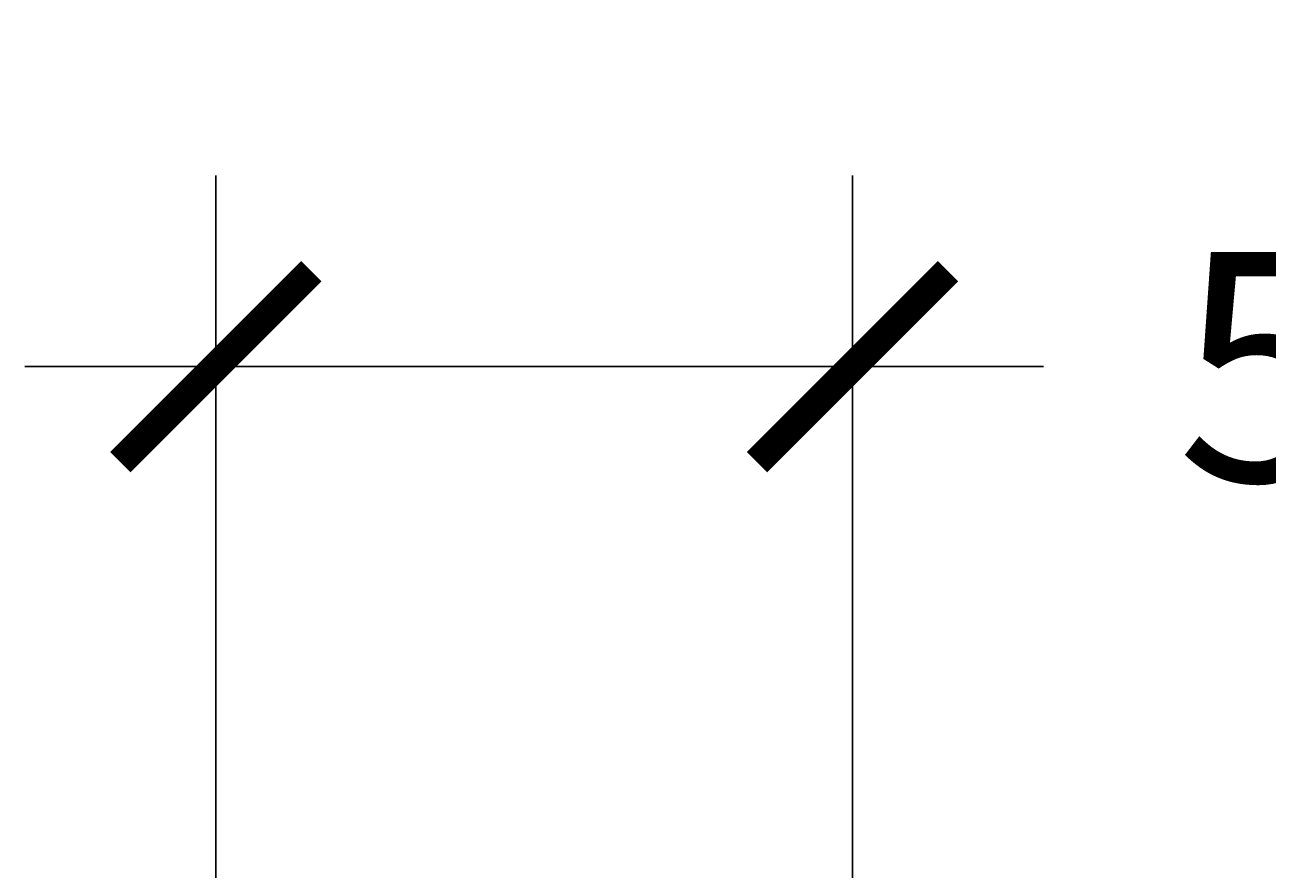
# Model space of a CAD drawing. Units: millimetres. Extents: x 0.59 to 10.47, y -2.13 to 4.85.
# Drawn here: x 1.52 to 1.62, y -1.51 to -1.45 of the extents above; entities that cross this region are included whole.
import ezdxf

# ---------------------------------------------------------------- set-up
doc = ezdxf.new("R2010")
doc.units = ezdxf.units.MM
doc.header["$MEASUREMENT"] = 0
doc.layers.add('Cotas', color=3, linetype='Continuous')
doc.styles.add('1-10', font='calibri.ttf', dxfattribs={"height": 0.018})
doc.dimstyles.new('1-10', dxfattribs={"dimscale": 0.01, "dimtxt": 0.018, "dimasz": 1.5, "dimexe": 1.5, "dimexo": 2, "dimgap": 0.75, "dimtad": 0, "dimtih": 1, "dimtoh": 1, "dimzin": 0, "dimdsep": 46, "dimtxsty": '1-10', "dimblk1": 'ARCHTICK', "dimblk2": 'ARCHTICK', "dimsah": 1, "dimcen": 2.5, "dimdle": 1.5, "dimclrd": 256, "dimclre": 256, "dimclrt": 4, "dimadec": 0, "dimazin": 0, "dimtfac": 1, "dimtmove": 0, "dimatfit": 3, "dimfxl": 0.44, "dimtolj": 1, "dimtzin": 0, "dimarcsym": 0})

# ---------------------------------------------------------------- blocks, each defined once
blk = doc.blocks.new('_ArchTick')
at = {"color": 0, "linetype": 'ByBlock', "const_width": 0.15}
blk.add_lwpolyline([(-0.5, -0.5), (0.5, 0.5)], dxfattribs=at)
blk = doc.blocks.new('*D7')
at = {"layer": 'Cotas', "lineweight": -2, "transparency": 16777216}
for p, q in [((1.536733, -1.517538), (1.536733, -1.457501)), ((1.586733, -1.517538), (1.586733, -1.457501)), ((1.601733, -1.472501), (1.521733, -1.472501))]:
    blk.add_line(p, q, dxfattribs=at)
at = {"layer": 'DEFPOINTS', "color": 0, "transparency": 16777216}
for p in [(1.536733, -1.472501), (1.536733, -1.537538), (1.586733, -1.537538)]:
    blk.add_point(p, dxfattribs=at)
at = {"layer": 'Cotas', "lineweight": -2, "transparency": 16777216, "xscale": 0.015, "yscale": 0.015, "zscale": 0.015, "rotation": 180}
blk.add_blockref('_ArchTick', (1.536733, -1.472501), dxfattribs=at)
at = {"layer": 'Cotas', "lineweight": -2, "transparency": 16777216, "xscale": 0.015, "yscale": 0.015, "zscale": 0.015}
blk.add_blockref('_ArchTick', (1.586733, -1.472501), dxfattribs=at)
at = {"layer": 'Cotas', "color": 4, "transparency": 16777216, "insert": (1.672593, -1.472501), "char_height": 0.018, "attachment_point": 5, "style": '1-10'}
blk.add_mtext('\\A1;50-55 mm.', dxfattribs=at)

msp = doc.modelspace()

# ---------------------------------------------------------------- dimensions: what is measured, and where the dimension line sits
at = {"layer": 'Cotas'}
dim = msp.add_linear_dim(base=(1.536733, -1.472501), p1=(1.586733, -1.537538), p2=(1.536733, -1.537538), text='50-55 mm.', dimstyle='1-10', override={"dimtmove": 2}, dxfattribs=at)
dim.commit()
dim.dimension.update_dxf_attribs({"geometry": '*D7', "text_midpoint": (1.672593, -1.472501), "dimtype": 160})

doc.saveas('drawing.dxf')
